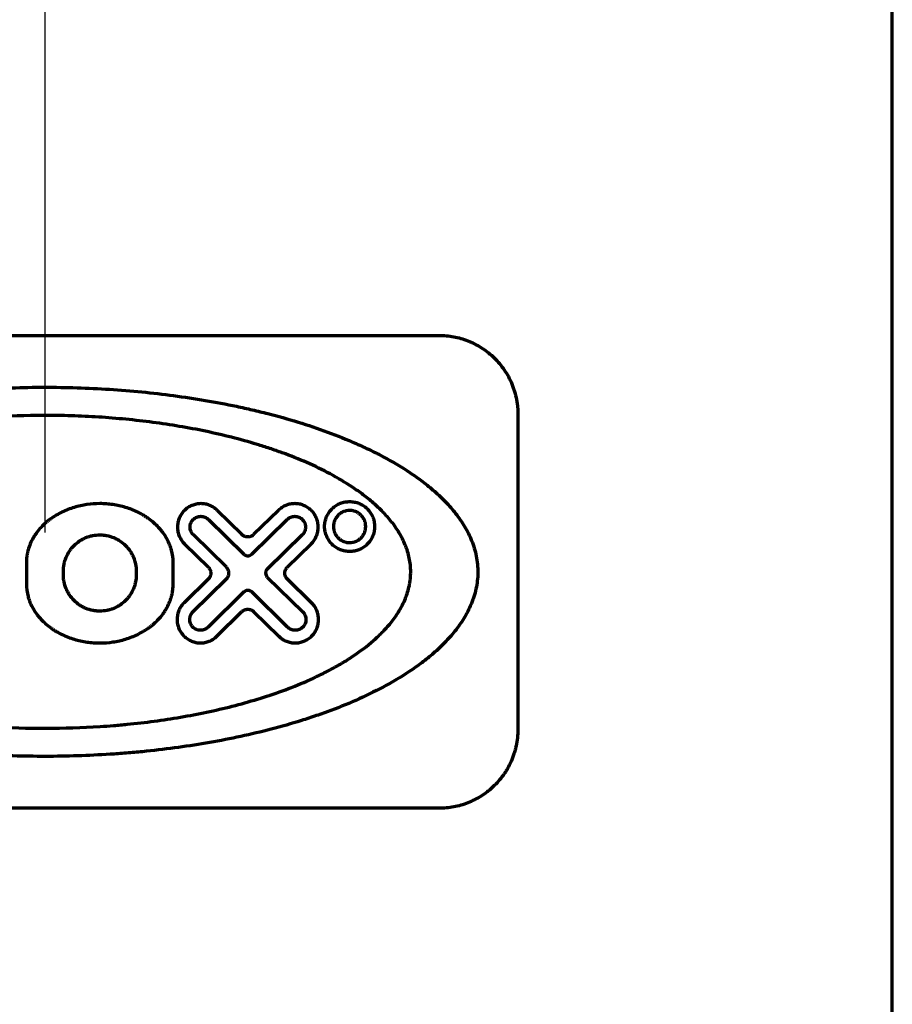
# Model space of a CAD drawing. Units: inches. Extents: x -2631 to 6813, y 518 to 5632.
# Drawn here: x 2651 to 2662, y 1598 to 1610 of the extents above; entities that cross this region are included whole.
import ezdxf

# ---------------------------------------------------------------- set-up
doc = ezdxf.new("R2010")
doc.units = ezdxf.units.IN

# ---------------------------------------------------------------- blocks, each defined once
blk = doc.blocks.new('A$C773D0E90')
at = {"color": 4}
blk.add_line((0, 50), (0, -50), dxfattribs=at)

msp = doc.modelspace()

# ---------------------------------------------------------------- linework, layer by layer
at = {"linetype": 'Continuous', "lineweight": 70}
for p, q in [((2662.295, 1597.321), (2662.295, 1622.82)), ((2646.545, 1606.321), (2656.545, 1606.321)), ((2657.545, 1605.321), (2657.545, 1601.321)), ((2654.045, 1603.793), (2653.732, 1604.101)), ((2654.506, 1604.101), (2654.193, 1603.793)), ((2653.619, 1603.986), (2654.07, 1603.544)), ((2654.168, 1603.544), (2654.619, 1603.986)), ((2653.847, 1603.38), (2653.428, 1603.791)), ((2654.81, 1603.791), (2654.365, 1603.355)), ((2653.315, 1603.677), (2653.618, 1603.38)), ((2654.62, 1603.38), (2654.923, 1603.677)), ((2651.309, 1603.434), (2651.309, 1603.171)), ((2651.779, 1603.284), (2651.779, 1603.328)), ((2652.703, 1603.328), (2652.703, 1603.284)), ((2653.173, 1603.171), (2653.173, 1603.434)), ((2653.618, 1603.23), (2653.311, 1602.928)), ((2653.423, 1602.813), (2653.847, 1603.23)), ((2654.365, 1603.255), (2654.815, 1602.813)), ((2654.927, 1602.928), (2654.62, 1603.23)), ((2654.07, 1603.065), (2653.614, 1602.618)), ((2654.624, 1602.618), (2654.168, 1603.065)), ((2653.727, 1602.504), (2654.045, 1602.816)), ((2654.193, 1602.816), (2654.511, 1602.504)), ((2656.545, 1600.321), (2646.545, 1600.321))]:
    msp.add_line(p, q, dxfattribs=at)
for points, knots in [([(2656.545, 1606.321), (2656.609, 1606.321), (2656.67, 1606.315), (2656.792, 1606.292), (2656.851, 1606.275), (2656.923, 1606.247), (2656.938, 1606.241), (2656.966, 1606.228), (2656.981, 1606.221), (2657.023, 1606.2), (2657.05, 1606.184), (2657.13, 1606.134), (2657.18, 1606.096), (2657.251, 1606.03), (2657.274, 1606.007), (2657.317, 1605.957), (2657.338, 1605.931), (2657.396, 1605.85), (2657.43, 1605.792), (2657.465, 1605.714), (2657.472, 1605.698), (2657.484, 1605.665), (2657.49, 1605.649), (2657.506, 1605.6), (2657.524, 1605.533), (2657.536, 1605.463), (2657.541, 1605.41), (2657.543, 1605.392), (2657.545, 1605.357), (2657.545, 1605.339), (2657.545, 1605.321)], [0, 0, 0, 0, 0.125, 0.125, 0.25, 0.25, 0.28125, 0.28125, 0.3125, 0.3125, 0.375, 0.375, 0.5, 0.5, 0.5625, 0.5625, 0.625, 0.625, 0.75, 0.75, 0.78125, 0.78125, 0.8125, 0.8125, 0.875, 0.9375, 0.9375, 0.96875, 0.96875, 1, 1, 1, 1]), ([(2657.037, 1603.31), (2657.038, 1603.345), (2657.036, 1603.381), (2657.029, 1603.45), (2657.019, 1603.519), (2657.002, 1603.586), (2656.983, 1603.652), (2656.971, 1603.684), (2656.933, 1603.78), (2656.903, 1603.84), (2656.851, 1603.926), (2656.833, 1603.954), (2656.795, 1604.009), (2656.776, 1604.036), (2656.715, 1604.113), (2656.672, 1604.162), (2656.582, 1604.256), (2656.535, 1604.3), (2656.462, 1604.364), (2656.437, 1604.385), (2656.387, 1604.426), (2656.362, 1604.446), (2656.284, 1604.505), (2656.231, 1604.543), (2656.07, 1604.651), (2655.959, 1604.717), (2655.816, 1604.793), (2655.787, 1604.809), (2655.729, 1604.838), (2655.7, 1604.853), (2655.612, 1604.895), (2655.553, 1604.922), (2655.374, 1605.001), (2655.253, 1605.05), (2655.007, 1605.14), (2654.883, 1605.182), (2654.629, 1605.26), (2654.469, 1605.305), (2654.306, 1605.345), (2654.241, 1605.361), (2654.208, 1605.369), (2654.109, 1605.392), (2654.043, 1605.407), (2653.713, 1605.476), (2653.447, 1605.521), (2652.909, 1605.593), (2652.638, 1605.619), (2652.091, 1605.654), (2651.815, 1605.663), (2651.259, 1605.663), (2650.983, 1605.653), (2650.437, 1605.618), (2650.165, 1605.591), (2649.628, 1605.519), (2649.361, 1605.473), (2649.031, 1605.403), (2648.965, 1605.388), (2648.834, 1605.358), (2648.769, 1605.342), (2648.574, 1605.291), (2648.446, 1605.255), (2648.193, 1605.177), (2648.069, 1605.135), (2647.824, 1605.044), (2647.703, 1604.996), (2647.466, 1604.89), (2647.349, 1604.834), (2647.207, 1604.757), (2647.178, 1604.741), (2647.122, 1604.709), (2647.094, 1604.693), (2647.01, 1604.642), (2646.956, 1604.608), (2646.849, 1604.536), (2646.797, 1604.498), (2646.694, 1604.42), (2646.645, 1604.379), (2646.548, 1604.293), (2646.501, 1604.248), (2646.433, 1604.177), (2646.411, 1604.152), (2646.368, 1604.102), (2646.347, 1604.077), (2646.287, 1603.998), (2646.249, 1603.944), (2646.199, 1603.857), (2646.183, 1603.827), (2646.16, 1603.781), (2646.153, 1603.766), (2646.139, 1603.734), (2646.133, 1603.718), (2646.102, 1603.639), (2646.083, 1603.572), (2646.057, 1603.434), (2646.052, 1603.365), (2646.055, 1603.26), (2646.057, 1603.226), (2646.064, 1603.173), (2646.067, 1603.156), (2646.073, 1603.122), (2646.077, 1603.105), (2646.096, 1603.02), (2646.118, 1602.955), (2646.153, 1602.877), (2646.16, 1602.861), (2646.175, 1602.831), (2646.182, 1602.816), (2646.206, 1602.771), (2646.223, 1602.742), (2646.276, 1602.658), (2646.315, 1602.604), (2646.367, 1602.54), (2646.378, 1602.528), (2646.399, 1602.503), (2646.41, 1602.49), (2646.443, 1602.454), (2646.466, 1602.43), (2646.534, 1602.361), (2646.582, 1602.317), (2646.68, 1602.234), (2646.73, 1602.194), (2646.832, 1602.118), (2646.885, 1602.081), (2647.045, 1601.976), (2647.157, 1601.911), (2647.3, 1601.835), (2647.329, 1601.82), (2647.387, 1601.791), (2647.416, 1601.777), (2647.503, 1601.735), (2647.562, 1601.708), (2647.74, 1601.63), (2647.86, 1601.583), (2648.104, 1601.494), (2648.227, 1601.453), (2648.477, 1601.377), (2648.603, 1601.342), (2648.858, 1601.277), (2648.987, 1601.247), (2649.248, 1601.193), (2649.38, 1601.168), (2649.579, 1601.134), (2649.68, 1601.118), (2649.781, 1601.103), (2649.848, 1601.093), (2649.882, 1601.089), (2650.187, 1601.048), (2650.458, 1601.022), (2651.003, 1600.987), (2651.276, 1600.979), (2651.823, 1600.979), (2652.097, 1600.988), (2652.44, 1601.01), (2652.509, 1601.015), (2652.646, 1601.026), (2652.714, 1601.032), (2652.918, 1601.052), (2653.053, 1601.068), (2653.456, 1601.122), (2653.72, 1601.167), (2654.111, 1601.249), (2654.241, 1601.279), (2654.497, 1601.345), (2654.625, 1601.38), (2654.814, 1601.438), (2654.877, 1601.459), (2655.002, 1601.501), (2655.064, 1601.522), (2655.249, 1601.59), (2655.37, 1601.638), (2655.606, 1601.742), (2655.722, 1601.798), (2655.949, 1601.919), (2656.059, 1601.984), (2656.193, 1602.073), (2656.22, 1602.091), (2656.272, 1602.128), (2656.299, 1602.147), (2656.376, 1602.206), (2656.426, 1602.246), (2656.523, 1602.33), (2656.57, 1602.374), (2656.661, 1602.467), (2656.704, 1602.516), (2656.766, 1602.593), (2656.786, 1602.619), (2656.824, 1602.674), (2656.842, 1602.701), (2656.894, 1602.786), (2656.925, 1602.846), (2656.958, 1602.924), (2656.964, 1602.94), (2656.976, 1602.972), (2656.982, 1602.988), (2656.997, 1603.037), (2657.006, 1603.071), (2657.028, 1603.171), (2657.036, 1603.24), (2657.037, 1603.31)], [0, 0, 0, 0, 0.003906, 0.003906, 0.007813, 0.011719, 0.011719, 0.015625, 0.015625, 0.023438, 0.023438, 0.027344, 0.027344, 0.03125, 0.03125, 0.039063, 0.039063, 0.046875, 0.046875, 0.050781, 0.050781, 0.054688, 0.054688, 0.0625, 0.0625, 0.078125, 0.078125, 0.082031, 0.082031, 0.085938, 0.085938, 0.09375, 0.09375, 0.109375, 0.109375, 0.125, 0.125, 0.140625, 0.144531, 0.144531, 0.148438, 0.148438, 0.15625, 0.15625, 0.1875, 0.1875, 0.21875, 0.21875, 0.25, 0.25, 0.28125, 0.28125, 0.3125, 0.3125, 0.34375, 0.34375, 0.351563, 0.351563, 0.359375, 0.359375, 0.375, 0.375, 0.390625, 0.390625, 0.40625, 0.40625, 0.421875, 0.421875, 0.425781, 0.425781, 0.429688, 0.429688, 0.4375, 0.4375, 0.445313, 0.445313, 0.453125, 0.453125, 0.460938, 0.460938, 0.464844, 0.464844, 0.46875, 0.46875, 0.476563, 0.476563, 0.480469, 0.480469, 0.482422, 0.482422, 0.484375, 0.484375, 0.492188, 0.492188, 0.5, 0.5, 0.503906, 0.503906, 0.505859, 0.505859, 0.507813, 0.507813, 0.515625, 0.515625, 0.517578, 0.517578, 0.519531, 0.519531, 0.523438, 0.523438, 0.53125, 0.53125, 0.533203, 0.533203, 0.535156, 0.535156, 0.539063, 0.539063, 0.546875, 0.546875, 0.554688, 0.554688, 0.5625, 0.5625, 0.578125, 0.578125, 0.582031, 0.582031, 0.585938, 0.585938, 0.59375, 0.59375, 0.609375, 0.609375, 0.625, 0.625, 0.640625, 0.640625, 0.65625, 0.65625, 0.671875, 0.671875, 0.679688, 0.683594, 0.683594, 0.6875, 0.6875, 0.71875, 0.71875, 0.75, 0.75, 0.78125, 0.78125, 0.789063, 0.789063, 0.796875, 0.796875, 0.8125, 0.8125, 0.84375, 0.84375, 0.859375, 0.859375, 0.875, 0.875, 0.882813, 0.882813, 0.890625, 0.890625, 0.90625, 0.90625, 0.921875, 0.921875, 0.9375, 0.9375, 0.941406, 0.941406, 0.945313, 0.945313, 0.953125, 0.953125, 0.960938, 0.960938, 0.96875, 0.96875, 0.972656, 0.972656, 0.976563, 0.976563, 0.984375, 0.984375, 0.986328, 0.986328, 0.988281, 0.988281, 0.992188, 0.992188, 1, 1, 1, 1]), ([(2656.186, 1603.321), (2656.186, 1603.313), (2656.185, 1603.306), (2656.185, 1603.291), (2656.184, 1603.269), (2656.183, 1603.247), (2656.18, 1603.218), (2656.178, 1603.204), (2656.173, 1603.175), (2656.171, 1603.161), (2656.156, 1603.09), (2656.139, 1603.035), (2656.107, 1602.955), (2656.095, 1602.929), (2656.069, 1602.878), (2656.055, 1602.853), (2656.012, 1602.78), (2655.98, 1602.734), (2655.928, 1602.668), (2655.91, 1602.646), (2655.873, 1602.604), (2655.854, 1602.584), (2655.796, 1602.524), (2655.756, 1602.486), (2655.632, 1602.377), (2655.544, 1602.311), (2655.406, 1602.219), (2655.359, 1602.189), (2655.264, 1602.133), (2655.215, 1602.106), (2655.118, 1602.054), (2655.068, 1602.029), (2654.969, 1601.98), (2654.918, 1601.957), (2654.765, 1601.89), (2654.662, 1601.849), (2654.454, 1601.773), (2654.349, 1601.738), (2654.03, 1601.641), (2653.815, 1601.586), (2653.377, 1601.494), (2653.155, 1601.456), (2652.817, 1601.411), (2652.703, 1601.398), (2652.532, 1601.381), (2652.474, 1601.376), (2652.359, 1601.366), (2652.302, 1601.362), (2652.015, 1601.344), (2651.785, 1601.336), (2651.327, 1601.336), (2651.098, 1601.343), (2650.755, 1601.364), (2650.584, 1601.378), (2650.413, 1601.396), (2650.298, 1601.409), (2650.241, 1601.416), (2649.957, 1601.453), (2649.733, 1601.49), (2649.292, 1601.582), (2649.075, 1601.637), (2648.756, 1601.734), (2648.65, 1601.768), (2648.493, 1601.825), (2648.441, 1601.845), (2648.338, 1601.886), (2648.286, 1601.907), (2648.133, 1601.974), (2648.034, 1602.021), (2647.839, 1602.124), (2647.745, 1602.18), (2647.607, 1602.27), (2647.562, 1602.302), (2647.496, 1602.351), (2647.474, 1602.368), (2647.431, 1602.403), (2647.41, 1602.42), (2647.347, 1602.475), (2647.306, 1602.512), (2647.228, 1602.591), (2647.191, 1602.633), (2647.139, 1602.698), (2647.114, 1602.731), (2647.09, 1602.766), (2647.074, 1602.79), (2647.066, 1602.802), (2647.029, 1602.862), (2647.002, 1602.913), (2646.969, 1602.991), (2646.954, 1603.032), (2646.941, 1603.073), (2646.933, 1603.101), (2646.93, 1603.115), (2646.914, 1603.186), (2646.906, 1603.244), (2646.904, 1603.331), (2646.905, 1603.36), (2646.91, 1603.419), (2646.914, 1603.447), (2646.93, 1603.533), (2646.945, 1603.588), (2646.971, 1603.655), (2646.976, 1603.668), (2646.988, 1603.694), (2646.994, 1603.707), (2647.012, 1603.746), (2647.026, 1603.771), (2647.068, 1603.845), (2647.1, 1603.892), (2647.151, 1603.959), (2647.169, 1603.981), (2647.205, 1604.024), (2647.224, 1604.044), (2647.281, 1604.105), (2647.321, 1604.143), (2647.403, 1604.217), (2647.446, 1604.252), (2647.533, 1604.319), (2647.578, 1604.351), (2647.67, 1604.413), (2647.717, 1604.443), (2647.811, 1604.5), (2647.86, 1604.527), (2647.957, 1604.58), (2648.006, 1604.605), (2648.106, 1604.654), (2648.157, 1604.677), (2648.31, 1604.745), (2648.413, 1604.786), (2648.622, 1604.863), (2648.728, 1604.899), (2649.048, 1604.997), (2649.266, 1605.053), (2649.599, 1605.123), (2649.711, 1605.145), (2649.88, 1605.174), (2649.937, 1605.183), (2650.05, 1605.2), (2650.107, 1605.208), (2650.391, 1605.246), (2650.619, 1605.268), (2651.076, 1605.298), (2651.305, 1605.305), (2651.65, 1605.306), (2651.823, 1605.303), (2651.996, 1605.296), (2652.111, 1605.291), (2652.169, 1605.288), (2652.458, 1605.269), (2652.687, 1605.247), (2653.139, 1605.188), (2653.362, 1605.15), (2653.693, 1605.081), (2653.803, 1605.056), (2654.021, 1605), (2654.129, 1604.97), (2654.291, 1604.921), (2654.344, 1604.904), (2654.451, 1604.869), (2654.504, 1604.85), (2654.661, 1604.793), (2654.765, 1604.751), (2654.968, 1604.663), (2655.067, 1604.615), (2655.261, 1604.511), (2655.356, 1604.455), (2655.471, 1604.379), (2655.494, 1604.363), (2655.54, 1604.331), (2655.562, 1604.315), (2655.628, 1604.265), (2655.671, 1604.23), (2655.755, 1604.157), (2655.795, 1604.119), (2655.872, 1604.039), (2655.909, 1603.997), (2655.961, 1603.931), (2655.978, 1603.908), (2656.011, 1603.861), (2656.026, 1603.837), (2656.07, 1603.765), (2656.095, 1603.714), (2656.122, 1603.647), (2656.128, 1603.634), (2656.137, 1603.606), (2656.142, 1603.592), (2656.155, 1603.551), (2656.162, 1603.523), (2656.179, 1603.438), (2656.186, 1603.38), (2656.186, 1603.321)], [0, 0, 0, 0, 0.000977, 0.000977, 0.001953, 0.003906, 0.003906, 0.005859, 0.005859, 0.007812, 0.007812, 0.015625, 0.015625, 0.019531, 0.019531, 0.023437, 0.023437, 0.03125, 0.03125, 0.035156, 0.035156, 0.039062, 0.039062, 0.046875, 0.046875, 0.0625, 0.0625, 0.070312, 0.070312, 0.078125, 0.078125, 0.085937, 0.085937, 0.09375, 0.09375, 0.109375, 0.109375, 0.125, 0.125, 0.15625, 0.15625, 0.1875, 0.1875, 0.203125, 0.203125, 0.210937, 0.210937, 0.21875, 0.21875, 0.25, 0.25, 0.28125, 0.28125, 0.296875, 0.304687, 0.304687, 0.3125, 0.3125, 0.34375, 0.34375, 0.375, 0.375, 0.390625, 0.390625, 0.398437, 0.398437, 0.40625, 0.40625, 0.421875, 0.421875, 0.4375, 0.4375, 0.445312, 0.445312, 0.449219, 0.449219, 0.453125, 0.453125, 0.460937, 0.460937, 0.46875, 0.46875, 0.472656, 0.474609, 0.474609, 0.476562, 0.476562, 0.484375, 0.484375, 0.488281, 0.490234, 0.490234, 0.492187, 0.492187, 0.5, 0.5, 0.503906, 0.503906, 0.507812, 0.507812, 0.515625, 0.515625, 0.517578, 0.517578, 0.519531, 0.519531, 0.523437, 0.523437, 0.53125, 0.53125, 0.535156, 0.535156, 0.539062, 0.539062, 0.546875, 0.546875, 0.554687, 0.554687, 0.5625, 0.5625, 0.570312, 0.570312, 0.578125, 0.578125, 0.585937, 0.585937, 0.59375, 0.59375, 0.609375, 0.609375, 0.625, 0.625, 0.65625, 0.65625, 0.671875, 0.671875, 0.679687, 0.679687, 0.6875, 0.6875, 0.71875, 0.71875, 0.75, 0.75, 0.765625, 0.773437, 0.773437, 0.78125, 0.78125, 0.8125, 0.8125, 0.84375, 0.84375, 0.859375, 0.859375, 0.875, 0.875, 0.882812, 0.882812, 0.890625, 0.890625, 0.90625, 0.90625, 0.921875, 0.921875, 0.9375, 0.9375, 0.941406, 0.941406, 0.945312, 0.945312, 0.953125, 0.953125, 0.960937, 0.960937, 0.96875, 0.96875, 0.972656, 0.972656, 0.976562, 0.976562, 0.984375, 0.984375, 0.986328, 0.986328, 0.988281, 0.988281, 0.992187, 0.992187, 1, 1, 1, 1]), ([(2655.093, 1603.895), (2655.093, 1603.874), (2655.096, 1603.852), (2655.102, 1603.821), (2655.105, 1603.811), (2655.111, 1603.79), (2655.115, 1603.78), (2655.128, 1603.751), (2655.138, 1603.732), (2655.156, 1603.706), (2655.162, 1603.698), (2655.176, 1603.682), (2655.19, 1603.667), (2655.206, 1603.653), (2655.222, 1603.64), (2655.231, 1603.634), (2655.257, 1603.617), (2655.275, 1603.608), (2655.312, 1603.593), (2655.332, 1603.587), (2655.372, 1603.58), (2655.392, 1603.578), (2655.422, 1603.578), (2655.432, 1603.579), (2655.452, 1603.581), (2655.462, 1603.582), (2655.491, 1603.588), (2655.51, 1603.594), (2655.539, 1603.605), (2655.548, 1603.609), (2655.566, 1603.619), (2655.575, 1603.624), (2655.6, 1603.64), (2655.616, 1603.653), (2655.638, 1603.675), (2655.645, 1603.682), (2655.659, 1603.698), (2655.671, 1603.715), (2655.683, 1603.732), (2655.693, 1603.751), (2655.697, 1603.76), (2655.71, 1603.79), (2655.717, 1603.81), (2655.723, 1603.841), (2655.725, 1603.852), (2655.727, 1603.873), (2655.727, 1603.884), (2655.728, 1603.917), (2655.725, 1603.938), (2655.719, 1603.97), (2655.716, 1603.98), (2655.71, 1604), (2655.706, 1604.01), (2655.694, 1604.04), (2655.683, 1604.058), (2655.665, 1604.084), (2655.659, 1604.092), (2655.646, 1604.108), (2655.631, 1604.123), (2655.616, 1604.137), (2655.6, 1604.15), (2655.592, 1604.156), (2655.566, 1604.172), (2655.548, 1604.182), (2655.511, 1604.197), (2655.491, 1604.203), (2655.452, 1604.21), (2655.432, 1604.212), (2655.402, 1604.212), (2655.392, 1604.212), (2655.372, 1604.21), (2655.362, 1604.209), (2655.332, 1604.203), (2655.313, 1604.198), (2655.284, 1604.186), (2655.275, 1604.182), (2655.257, 1604.173), (2655.248, 1604.168), (2655.222, 1604.151), (2655.206, 1604.138), (2655.183, 1604.117), (2655.176, 1604.109), (2655.162, 1604.093), (2655.15, 1604.077), (2655.138, 1604.059), (2655.128, 1604.04), (2655.123, 1604.031), (2655.111, 1604.001), (2655.104, 1603.981), (2655.096, 1603.939), (2655.093, 1603.917), (2655.093, 1603.895)], [0, 0, 0, 0, 0.03125, 0.03125, 0.046875, 0.046875, 0.0625, 0.0625, 0.09375, 0.09375, 0.109375, 0.109375, 0.125, 0.140625, 0.140625, 0.15625, 0.15625, 0.1875, 0.1875, 0.21875, 0.21875, 0.25, 0.25, 0.265625, 0.265625, 0.28125, 0.28125, 0.3125, 0.3125, 0.328125, 0.328125, 0.34375, 0.34375, 0.375, 0.375, 0.390625, 0.390625, 0.40625, 0.421875, 0.421875, 0.4375, 0.4375, 0.46875, 0.46875, 0.484375, 0.484375, 0.5, 0.5, 0.53125, 0.53125, 0.546875, 0.546875, 0.5625, 0.5625, 0.59375, 0.59375, 0.609375, 0.609375, 0.625, 0.640625, 0.640625, 0.65625, 0.65625, 0.6875, 0.6875, 0.71875, 0.71875, 0.75, 0.75, 0.765625, 0.765625, 0.78125, 0.78125, 0.8125, 0.8125, 0.828125, 0.828125, 0.84375, 0.84375, 0.875, 0.875, 0.890625, 0.890625, 0.90625, 0.921875, 0.921875, 0.9375, 0.9375, 0.96875, 0.96875, 1, 1, 1, 1]), ([(2653.173, 1603.434), (2653.173, 1603.49), (2653.165, 1603.544), (2653.146, 1603.611), (2653.142, 1603.624), (2653.133, 1603.65), (2653.128, 1603.663), (2653.112, 1603.702), (2653.1, 1603.726), (2653.072, 1603.774), (2653.057, 1603.797), (2653.032, 1603.831), (2653.024, 1603.842), (2653.006, 1603.863), (2652.997, 1603.873), (2652.95, 1603.924), (2652.909, 1603.96), (2652.853, 1604.001), (2652.841, 1604.009), (2652.818, 1604.024), (2652.783, 1604.046), (2652.722, 1604.079), (2652.672, 1604.101), (2652.621, 1604.121), (2652.594, 1604.13), (2652.515, 1604.154), (2652.461, 1604.166), (2652.38, 1604.178), (2652.352, 1604.181), (2652.297, 1604.185), (2652.269, 1604.186), (2652.186, 1604.186), (2652.131, 1604.182), (2652.023, 1604.166), (2651.969, 1604.155), (2651.889, 1604.13), (2651.863, 1604.121), (2651.811, 1604.101), (2651.786, 1604.091), (2651.712, 1604.055), (2651.665, 1604.027), (2651.609, 1603.986), (2651.598, 1603.978), (2651.576, 1603.961), (2651.565, 1603.952), (2651.534, 1603.924), (2651.494, 1603.886), (2651.459, 1603.843), (2651.434, 1603.81), (2651.426, 1603.798), (2651.411, 1603.775), (2651.403, 1603.763), (2651.368, 1603.703), (2651.347, 1603.652), (2651.328, 1603.586), (2651.325, 1603.572), (2651.319, 1603.545), (2651.317, 1603.531), (2651.311, 1603.49), (2651.309, 1603.462), (2651.309, 1603.434)], [0, 0, 0, 0, 0.0625, 0.0625, 0.078125, 0.078125, 0.09375, 0.09375, 0.125, 0.125, 0.15625, 0.15625, 0.171875, 0.171875, 0.1875, 0.1875, 0.25, 0.25, 0.265625, 0.265625, 0.28125, 0.3125, 0.34375, 0.34375, 0.375, 0.375, 0.4375, 0.4375, 0.46875, 0.46875, 0.5, 0.5, 0.5625, 0.5625, 0.625, 0.625, 0.65625, 0.65625, 0.6875, 0.6875, 0.75, 0.75, 0.765625, 0.765625, 0.78125, 0.78125, 0.8125, 0.84375, 0.84375, 0.859375, 0.859375, 0.875, 0.875, 0.9375, 0.9375, 0.953125, 0.953125, 0.96875, 0.96875, 1, 1, 1, 1]), ([(2653.732, 1604.101), (2653.718, 1604.115), (2653.703, 1604.127), (2653.678, 1604.142), (2653.67, 1604.147), (2653.653, 1604.156), (2653.644, 1604.16), (2653.617, 1604.171), (2653.599, 1604.177), (2653.561, 1604.184), (2653.542, 1604.186), (2653.503, 1604.186), (2653.484, 1604.184), (2653.456, 1604.178), (2653.446, 1604.176), (2653.428, 1604.17), (2653.419, 1604.167), (2653.392, 1604.156), (2653.375, 1604.147), (2653.342, 1604.125), (2653.327, 1604.113), (2653.307, 1604.092), (2653.3, 1604.085), (2653.288, 1604.07), (2653.282, 1604.062), (2653.266, 1604.037), (2653.256, 1604.02), (2653.241, 1603.984), (2653.236, 1603.965), (2653.228, 1603.927), (2653.226, 1603.907), (2653.226, 1603.878), (2653.227, 1603.868), (2653.229, 1603.848), (2653.232, 1603.829), (2653.237, 1603.81), (2653.243, 1603.791), (2653.246, 1603.782), (2653.258, 1603.755), (2653.267, 1603.738), (2653.289, 1603.705), (2653.301, 1603.69), (2653.315, 1603.677)], [0, 0, 0, 0, 0.0625, 0.0625, 0.09375, 0.09375, 0.125, 0.125, 0.1875, 0.1875, 0.25, 0.25, 0.3125, 0.3125, 0.34375, 0.34375, 0.375, 0.375, 0.4375, 0.4375, 0.5, 0.5, 0.53125, 0.53125, 0.5625, 0.5625, 0.625, 0.625, 0.6875, 0.6875, 0.75, 0.75, 0.78125, 0.78125, 0.8125, 0.84375, 0.84375, 0.875, 0.875, 0.9375, 0.9375, 1, 1, 1, 1]), ([(2654.923, 1603.677), (2654.937, 1603.69), (2654.949, 1603.705), (2654.965, 1603.729), (2654.971, 1603.738), (2654.98, 1603.755), (2654.984, 1603.764), (2654.996, 1603.791), (2655.002, 1603.81), (2655.008, 1603.839), (2655.009, 1603.849), (2655.011, 1603.869), (2655.012, 1603.879), (2655.012, 1603.909), (2655.01, 1603.929), (2655.002, 1603.968), (2654.996, 1603.987), (2654.984, 1604.014), (2654.98, 1604.023), (2654.97, 1604.04), (2654.965, 1604.049), (2654.949, 1604.073), (2654.936, 1604.088), (2654.915, 1604.108), (2654.908, 1604.115), (2654.893, 1604.127), (2654.877, 1604.138), (2654.861, 1604.148), (2654.844, 1604.156), (2654.835, 1604.16), (2654.808, 1604.171), (2654.79, 1604.177), (2654.762, 1604.182), (2654.753, 1604.183), (2654.734, 1604.185), (2654.724, 1604.186), (2654.696, 1604.186), (2654.677, 1604.184), (2654.639, 1604.177), (2654.621, 1604.171), (2654.585, 1604.157), (2654.568, 1604.148), (2654.544, 1604.132), (2654.536, 1604.126), (2654.521, 1604.114), (2654.513, 1604.108), (2654.506, 1604.101)], [0, 0, 0, 0, 0.0625, 0.0625, 0.09375, 0.09375, 0.125, 0.125, 0.1875, 0.1875, 0.21875, 0.21875, 0.25, 0.25, 0.3125, 0.3125, 0.375, 0.375, 0.40625, 0.40625, 0.4375, 0.4375, 0.5, 0.5, 0.53125, 0.53125, 0.5625, 0.59375, 0.59375, 0.625, 0.625, 0.6875, 0.6875, 0.71875, 0.71875, 0.75, 0.75, 0.8125, 0.8125, 0.875, 0.875, 0.9375, 0.9375, 0.96875, 0.96875, 1, 1, 1, 1]), ([(2655.206, 1603.895), (2655.206, 1603.909), (2655.208, 1603.923), (2655.212, 1603.943), (2655.214, 1603.95), (2655.218, 1603.963), (2655.22, 1603.97), (2655.228, 1603.989), (2655.235, 1604), (2655.247, 1604.017), (2655.251, 1604.023), (2655.259, 1604.033), (2655.269, 1604.043), (2655.279, 1604.051), (2655.289, 1604.06), (2655.295, 1604.063), (2655.311, 1604.074), (2655.323, 1604.08), (2655.347, 1604.09), (2655.36, 1604.093), (2655.385, 1604.098), (2655.398, 1604.099), (2655.417, 1604.099), (2655.424, 1604.099), (2655.437, 1604.098), (2655.443, 1604.097), (2655.462, 1604.093), (2655.475, 1604.09), (2655.493, 1604.082), (2655.499, 1604.079), (2655.51, 1604.073), (2655.516, 1604.07), (2655.532, 1604.06), (2655.543, 1604.051), (2655.557, 1604.037), (2655.562, 1604.033), (2655.57, 1604.022), (2655.578, 1604.012), (2655.586, 1604), (2655.592, 1603.989), (2655.595, 1603.982), (2655.603, 1603.963), (2655.607, 1603.95), (2655.613, 1603.923), (2655.614, 1603.91), (2655.614, 1603.882), (2655.613, 1603.868), (2655.608, 1603.841), (2655.603, 1603.828), (2655.593, 1603.802), (2655.586, 1603.791), (2655.574, 1603.774), (2655.57, 1603.768), (2655.562, 1603.758), (2655.553, 1603.749), (2655.543, 1603.74), (2655.532, 1603.732), (2655.527, 1603.728), (2655.51, 1603.717), (2655.499, 1603.711), (2655.475, 1603.701), (2655.462, 1603.698), (2655.437, 1603.693), (2655.424, 1603.691), (2655.405, 1603.691), (2655.398, 1603.692), (2655.385, 1603.693), (2655.379, 1603.694), (2655.36, 1603.697), (2655.347, 1603.701), (2655.329, 1603.708), (2655.323, 1603.711), (2655.311, 1603.717), (2655.306, 1603.72), (2655.289, 1603.731), (2655.279, 1603.739), (2655.264, 1603.753), (2655.259, 1603.758), (2655.251, 1603.768), (2655.243, 1603.779), (2655.235, 1603.79), (2655.229, 1603.802), (2655.226, 1603.808), (2655.218, 1603.827), (2655.213, 1603.84), (2655.208, 1603.867), (2655.206, 1603.881), (2655.206, 1603.895)], [0, 0, 0, 0, 0.03125, 0.03125, 0.046875, 0.046875, 0.0625, 0.0625, 0.09375, 0.09375, 0.109375, 0.109375, 0.125, 0.140625, 0.140625, 0.15625, 0.15625, 0.1875, 0.1875, 0.21875, 0.21875, 0.25, 0.25, 0.265625, 0.265625, 0.28125, 0.28125, 0.3125, 0.3125, 0.328125, 0.328125, 0.34375, 0.34375, 0.375, 0.375, 0.390625, 0.390625, 0.40625, 0.421875, 0.421875, 0.4375, 0.4375, 0.46875, 0.46875, 0.5, 0.5, 0.53125, 0.53125, 0.5625, 0.5625, 0.59375, 0.59375, 0.609375, 0.609375, 0.625, 0.640625, 0.640625, 0.65625, 0.65625, 0.6875, 0.6875, 0.71875, 0.71875, 0.75, 0.75, 0.765625, 0.765625, 0.78125, 0.78125, 0.8125, 0.8125, 0.828125, 0.828125, 0.84375, 0.84375, 0.875, 0.875, 0.890625, 0.890625, 0.90625, 0.921875, 0.921875, 0.9375, 0.9375, 0.96875, 0.96875, 1, 1, 1, 1]), ([(2653.428, 1603.791), (2653.421, 1603.797), (2653.416, 1603.804), (2653.408, 1603.815), (2653.406, 1603.819), (2653.401, 1603.827), (2653.399, 1603.831), (2653.394, 1603.844), (2653.391, 1603.852), (2653.388, 1603.87), (2653.387, 1603.879), (2653.387, 1603.897), (2653.388, 1603.906), (2653.391, 1603.924), (2653.394, 1603.932), (2653.399, 1603.945), (2653.401, 1603.949), (2653.405, 1603.957), (2653.407, 1603.961), (2653.415, 1603.972), (2653.42, 1603.979), (2653.433, 1603.992), (2653.44, 1603.997), (2653.455, 1604.007), (2653.463, 1604.011), (2653.479, 1604.018), (2653.488, 1604.021), (2653.505, 1604.024), (2653.514, 1604.025), (2653.532, 1604.025), (2653.541, 1604.025), (2653.558, 1604.021), (2653.567, 1604.019), (2653.583, 1604.012), (2653.591, 1604.008), (2653.606, 1603.998), (2653.613, 1603.993), (2653.619, 1603.986)], [0, 0, 0, 0, 0.0625, 0.0625, 0.09375, 0.09375, 0.125, 0.125, 0.1875, 0.1875, 0.25, 0.25, 0.3125, 0.3125, 0.375, 0.375, 0.40625, 0.40625, 0.4375, 0.4375, 0.5, 0.5, 0.5625, 0.5625, 0.625, 0.625, 0.6875, 0.6875, 0.75, 0.75, 0.8125, 0.8125, 0.875, 0.875, 0.9375, 0.9375, 1, 1, 1, 1]), ([(2654.619, 1603.986), (2654.625, 1603.993), (2654.632, 1603.998), (2654.643, 1604.005), (2654.647, 1604.008), (2654.655, 1604.012), (2654.659, 1604.014), (2654.671, 1604.019), (2654.68, 1604.021), (2654.697, 1604.025), (2654.706, 1604.025), (2654.723, 1604.025), (2654.732, 1604.025), (2654.749, 1604.021), (2654.758, 1604.019), (2654.774, 1604.012), (2654.782, 1604.008), (2654.793, 1604.001), (2654.796, 1603.998), (2654.803, 1603.993), (2654.807, 1603.99), (2654.816, 1603.98), (2654.822, 1603.974), (2654.832, 1603.959), (2654.837, 1603.951), (2654.842, 1603.938), (2654.844, 1603.934), (2654.846, 1603.925), (2654.847, 1603.921), (2654.85, 1603.907), (2654.851, 1603.898), (2654.851, 1603.88), (2654.85, 1603.871), (2654.847, 1603.853), (2654.844, 1603.844), (2654.837, 1603.827), (2654.833, 1603.819), (2654.822, 1603.804), (2654.817, 1603.797), (2654.81, 1603.791)], [0, 0, 0, 0, 0.0625, 0.0625, 0.09375, 0.09375, 0.125, 0.125, 0.1875, 0.1875, 0.25, 0.25, 0.3125, 0.3125, 0.375, 0.375, 0.4375, 0.4375, 0.46875, 0.46875, 0.5, 0.5, 0.5625, 0.5625, 0.625, 0.625, 0.65625, 0.65625, 0.6875, 0.6875, 0.75, 0.75, 0.8125, 0.8125, 0.875, 0.875, 0.9375, 0.9375, 1, 1, 1, 1]), ([(2651.779, 1603.328), (2651.779, 1603.358), (2651.782, 1603.388), (2651.79, 1603.433), (2651.794, 1603.447), (2651.803, 1603.476), (2651.808, 1603.491), (2651.826, 1603.533), (2651.84, 1603.559), (2651.865, 1603.597), (2651.874, 1603.609), (2651.893, 1603.633), (2651.904, 1603.644), (2651.936, 1603.676), (2651.959, 1603.695), (2651.997, 1603.721), (2652.01, 1603.728), (2652.037, 1603.743), (2652.064, 1603.755), (2652.092, 1603.766), (2652.121, 1603.774), (2652.136, 1603.778), (2652.181, 1603.787), (2652.211, 1603.79), (2652.256, 1603.79), (2652.271, 1603.789), (2652.301, 1603.786), (2652.316, 1603.784), (2652.361, 1603.775), (2652.39, 1603.766), (2652.431, 1603.749), (2652.445, 1603.742), (2652.472, 1603.728), (2652.485, 1603.72), (2652.522, 1603.695), (2652.546, 1603.676), (2652.589, 1603.633), (2652.608, 1603.61), (2652.633, 1603.572), (2652.641, 1603.559), (2652.655, 1603.533), (2652.662, 1603.519), (2652.679, 1603.477), (2652.688, 1603.448), (2652.7, 1603.389), (2652.703, 1603.358), (2652.703, 1603.328)], [0, 0, 0, 0, 0.0625, 0.0625, 0.09375, 0.09375, 0.125, 0.125, 0.1875, 0.1875, 0.21875, 0.21875, 0.25, 0.25, 0.3125, 0.3125, 0.34375, 0.34375, 0.375, 0.40625, 0.40625, 0.4375, 0.4375, 0.5, 0.5, 0.53125, 0.53125, 0.5625, 0.5625, 0.625, 0.625, 0.65625, 0.65625, 0.6875, 0.6875, 0.75, 0.75, 0.8125, 0.8125, 0.84375, 0.84375, 0.875, 0.875, 0.9375, 0.9375, 1, 1, 1, 1]), ([(2654.193, 1603.793), (2654.188, 1603.788), (2654.182, 1603.784), (2654.171, 1603.776), (2654.165, 1603.773), (2654.152, 1603.768), (2654.146, 1603.766), (2654.133, 1603.764), (2654.126, 1603.763), (2654.112, 1603.763), (2654.106, 1603.764), (2654.092, 1603.766), (2654.086, 1603.768), (2654.073, 1603.773), (2654.067, 1603.776), (2654.056, 1603.784), (2654.05, 1603.788), (2654.045, 1603.793)], [0, 0, 0, 0, 0.125, 0.125, 0.25, 0.25, 0.375, 0.375, 0.5, 0.5, 0.625, 0.625, 0.75, 0.75, 0.875, 0.875, 1, 1, 1, 1]), ([(2654.07, 1603.544), (2654.073, 1603.541), (2654.077, 1603.538), (2654.084, 1603.533), (2654.088, 1603.531), (2654.097, 1603.528), (2654.101, 1603.526), (2654.11, 1603.525), (2654.115, 1603.524), (2654.124, 1603.524), (2654.128, 1603.525), (2654.137, 1603.526), (2654.141, 1603.528), (2654.154, 1603.533), (2654.161, 1603.538), (2654.168, 1603.544)], [0, 0, 0, 0, 0.125, 0.125, 0.25, 0.25, 0.375, 0.375, 0.5, 0.5, 0.625, 0.625, 0.75, 0.75, 1, 1, 1, 1]), ([(2653.618, 1603.38), (2653.623, 1603.375), (2653.628, 1603.369), (2653.635, 1603.358), (2653.639, 1603.352), (2653.644, 1603.339), (2653.646, 1603.332), (2653.649, 1603.319), (2653.65, 1603.312), (2653.65, 1603.298), (2653.649, 1603.291), (2653.646, 1603.277), (2653.644, 1603.27), (2653.639, 1603.258), (2653.635, 1603.251), (2653.628, 1603.24), (2653.623, 1603.234), (2653.618, 1603.23)], [0, 0, 0, 0, 0.125, 0.125, 0.25, 0.25, 0.375, 0.375, 0.5, 0.5, 0.625, 0.625, 0.75, 0.75, 0.875, 0.875, 1, 1, 1, 1]), ([(2653.847, 1603.23), (2653.852, 1603.234), (2653.857, 1603.24), (2653.864, 1603.251), (2653.868, 1603.257), (2653.873, 1603.27), (2653.875, 1603.277), (2653.878, 1603.291), (2653.879, 1603.298), (2653.879, 1603.311), (2653.878, 1603.318), (2653.875, 1603.332), (2653.873, 1603.339), (2653.868, 1603.352), (2653.865, 1603.358), (2653.857, 1603.369), (2653.852, 1603.375), (2653.847, 1603.38)], [0, 0, 0, 0, 0.125, 0.125, 0.25, 0.25, 0.375, 0.375, 0.5, 0.5, 0.625, 0.625, 0.75, 0.75, 0.875, 0.875, 1, 1, 1, 1]), ([(2654.365, 1603.355), (2654.362, 1603.351), (2654.359, 1603.348), (2654.354, 1603.34), (2654.352, 1603.336), (2654.348, 1603.328), (2654.347, 1603.323), (2654.345, 1603.314), (2654.344, 1603.309), (2654.344, 1603.295), (2654.346, 1603.286), (2654.352, 1603.273), (2654.354, 1603.269), (2654.359, 1603.261), (2654.362, 1603.258), (2654.365, 1603.255)], [0, 0, 0, 0, 0.125, 0.125, 0.25, 0.25, 0.375, 0.375, 0.5, 0.5, 0.75, 0.75, 0.875, 0.875, 1, 1, 1, 1]), ([(2654.62, 1603.23), (2654.615, 1603.234), (2654.61, 1603.24), (2654.603, 1603.251), (2654.599, 1603.257), (2654.594, 1603.27), (2654.592, 1603.277), (2654.589, 1603.29), (2654.588, 1603.298), (2654.588, 1603.312), (2654.589, 1603.318), (2654.592, 1603.332), (2654.594, 1603.339), (2654.599, 1603.352), (2654.603, 1603.358), (2654.61, 1603.369), (2654.615, 1603.375), (2654.62, 1603.38)], [0, 0, 0, 0, 0.125, 0.125, 0.25, 0.25, 0.375, 0.375, 0.5, 0.5, 0.625, 0.625, 0.75, 0.75, 0.875, 0.875, 1, 1, 1, 1]), ([(2652.703, 1603.284), (2652.703, 1603.253), (2652.7, 1603.223), (2652.691, 1603.179), (2652.688, 1603.164), (2652.679, 1603.135), (2652.674, 1603.121), (2652.656, 1603.079), (2652.642, 1603.052), (2652.617, 1603.015), (2652.608, 1603.003), (2652.588, 1602.979), (2652.578, 1602.968), (2652.546, 1602.936), (2652.523, 1602.917), (2652.485, 1602.891), (2652.472, 1602.884), (2652.445, 1602.869), (2652.418, 1602.857), (2652.39, 1602.846), (2652.361, 1602.838), (2652.346, 1602.834), (2652.302, 1602.825), (2652.272, 1602.822), (2652.226, 1602.822), (2652.211, 1602.823), (2652.181, 1602.825), (2652.166, 1602.828), (2652.122, 1602.837), (2652.093, 1602.845), (2652.051, 1602.862), (2652.037, 1602.869), (2652.01, 1602.883), (2651.997, 1602.891), (2651.96, 1602.916), (2651.936, 1602.935), (2651.893, 1602.978), (2651.874, 1603.002), (2651.849, 1603.039), (2651.841, 1603.052), (2651.826, 1603.079), (2651.82, 1603.093), (2651.802, 1603.135), (2651.794, 1603.164), (2651.785, 1603.208), (2651.782, 1603.223), (2651.779, 1603.254), (2651.779, 1603.269), (2651.779, 1603.284)], [0, 0, 0, 0, 0.0625, 0.0625, 0.09375, 0.09375, 0.125, 0.125, 0.1875, 0.1875, 0.21875, 0.21875, 0.25, 0.25, 0.3125, 0.3125, 0.34375, 0.34375, 0.375, 0.40625, 0.40625, 0.4375, 0.4375, 0.5, 0.5, 0.53125, 0.53125, 0.5625, 0.5625, 0.625, 0.625, 0.65625, 0.65625, 0.6875, 0.6875, 0.75, 0.75, 0.8125, 0.8125, 0.84375, 0.84375, 0.875, 0.875, 0.9375, 0.9375, 0.96875, 0.96875, 1, 1, 1, 1]), ([(2651.309, 1603.171), (2651.309, 1603.115), (2651.317, 1603.06), (2651.335, 1602.994), (2651.339, 1602.98), (2651.348, 1602.954), (2651.354, 1602.941), (2651.37, 1602.902), (2651.382, 1602.878), (2651.41, 1602.83), (2651.425, 1602.807), (2651.45, 1602.773), (2651.458, 1602.762), (2651.476, 1602.741), (2651.485, 1602.73), (2651.532, 1602.68), (2651.574, 1602.643), (2651.63, 1602.602), (2651.642, 1602.594), (2651.665, 1602.579), (2651.701, 1602.557), (2651.761, 1602.525), (2651.812, 1602.503), (2651.864, 1602.482), (2651.89, 1602.473), (2651.97, 1602.45), (2652.024, 1602.438), (2652.106, 1602.426), (2652.133, 1602.423), (2652.188, 1602.419), (2652.216, 1602.418), (2652.299, 1602.419), (2652.354, 1602.423), (2652.462, 1602.439), (2652.516, 1602.451), (2652.622, 1602.483), (2652.673, 1602.503), (2652.771, 1602.551), (2652.818, 1602.579), (2652.874, 1602.619), (2652.885, 1602.627), (2652.907, 1602.645), (2652.918, 1602.654), (2652.949, 1602.681), (2652.988, 1602.72), (2653.023, 1602.762), (2653.048, 1602.795), (2653.056, 1602.806), (2653.071, 1602.83), (2653.079, 1602.842), (2653.113, 1602.902), (2653.135, 1602.952), (2653.153, 1603.019), (2653.157, 1603.032), (2653.162, 1603.059), (2653.165, 1603.073), (2653.171, 1603.115), (2653.173, 1603.143), (2653.173, 1603.171)], [0, 0, 0, 0, 0.0625, 0.0625, 0.078125, 0.078125, 0.09375, 0.09375, 0.125, 0.125, 0.15625, 0.15625, 0.171875, 0.171875, 0.1875, 0.1875, 0.25, 0.25, 0.265625, 0.265625, 0.28125, 0.3125, 0.34375, 0.34375, 0.375, 0.375, 0.4375, 0.4375, 0.46875, 0.46875, 0.5, 0.5, 0.5625, 0.5625, 0.625, 0.625, 0.6875, 0.6875, 0.75, 0.75, 0.765625, 0.765625, 0.78125, 0.78125, 0.8125, 0.84375, 0.84375, 0.859375, 0.859375, 0.875, 0.875, 0.9375, 0.9375, 0.953125, 0.953125, 0.96875, 0.96875, 1, 1, 1, 1]), ([(2654.168, 1603.065), (2654.165, 1603.068), (2654.161, 1603.071), (2654.154, 1603.076), (2654.15, 1603.078), (2654.141, 1603.082), (2654.137, 1603.083), (2654.128, 1603.085), (2654.124, 1603.085), (2654.115, 1603.085), (2654.11, 1603.085), (2654.101, 1603.083), (2654.097, 1603.082), (2654.084, 1603.076), (2654.077, 1603.071), (2654.07, 1603.065)], [0, 0, 0, 0, 0.125, 0.125, 0.25, 0.25, 0.375, 0.375, 0.5, 0.5, 0.625, 0.625, 0.75, 0.75, 1, 1, 1, 1]), ([(2653.311, 1602.928), (2653.297, 1602.914), (2653.284, 1602.899), (2653.268, 1602.875), (2653.263, 1602.867), (2653.253, 1602.85), (2653.249, 1602.841), (2653.237, 1602.814), (2653.232, 1602.795), (2653.226, 1602.766), (2653.224, 1602.756), (2653.222, 1602.737), (2653.222, 1602.727), (2653.221, 1602.698), (2653.223, 1602.678), (2653.229, 1602.649), (2653.231, 1602.64), (2653.237, 1602.621), (2653.243, 1602.602), (2653.252, 1602.585), (2653.261, 1602.568), (2653.266, 1602.559), (2653.282, 1602.535), (2653.295, 1602.52), (2653.315, 1602.499), (2653.322, 1602.492), (2653.338, 1602.48), (2653.345, 1602.474), (2653.37, 1602.458), (2653.387, 1602.449), (2653.413, 1602.438), (2653.423, 1602.434), (2653.441, 1602.429), (2653.46, 1602.424), (2653.479, 1602.421), (2653.498, 1602.419), (2653.508, 1602.419), (2653.537, 1602.418), (2653.556, 1602.42), (2653.584, 1602.426), (2653.594, 1602.428), (2653.612, 1602.433), (2653.621, 1602.437), (2653.648, 1602.448), (2653.665, 1602.456), (2653.697, 1602.478), (2653.713, 1602.49), (2653.727, 1602.504)], [0, 0, 0, 0, 0.0625, 0.0625, 0.09375, 0.09375, 0.125, 0.125, 0.1875, 0.1875, 0.21875, 0.21875, 0.25, 0.25, 0.3125, 0.3125, 0.34375, 0.34375, 0.375, 0.40625, 0.40625, 0.4375, 0.4375, 0.5, 0.5, 0.53125, 0.53125, 0.5625, 0.5625, 0.625, 0.625, 0.65625, 0.65625, 0.6875, 0.71875, 0.71875, 0.75, 0.75, 0.8125, 0.8125, 0.84375, 0.84375, 0.875, 0.875, 0.9375, 0.9375, 1, 1, 1, 1]), ([(2654.045, 1602.816), (2654.05, 1602.821), (2654.056, 1602.825), (2654.067, 1602.833), (2654.073, 1602.836), (2654.086, 1602.841), (2654.092, 1602.843), (2654.105, 1602.846), (2654.112, 1602.846), (2654.126, 1602.846), (2654.132, 1602.846), (2654.146, 1602.843), (2654.152, 1602.841), (2654.165, 1602.836), (2654.171, 1602.833), (2654.182, 1602.825), (2654.188, 1602.821), (2654.193, 1602.816)], [0, 0, 0, 0, 0.125, 0.125, 0.25, 0.25, 0.375, 0.375, 0.5, 0.5, 0.625, 0.625, 0.75, 0.75, 0.875, 0.875, 1, 1, 1, 1]), ([(2654.511, 1602.504), (2654.525, 1602.49), (2654.54, 1602.478), (2654.565, 1602.462), (2654.573, 1602.457), (2654.59, 1602.448), (2654.599, 1602.444), (2654.626, 1602.433), (2654.644, 1602.428), (2654.681, 1602.42), (2654.701, 1602.419), (2654.739, 1602.419), (2654.757, 1602.42), (2654.785, 1602.426), (2654.795, 1602.428), (2654.813, 1602.434), (2654.822, 1602.437), (2654.849, 1602.447), (2654.865, 1602.456), (2654.89, 1602.472), (2654.898, 1602.478), (2654.913, 1602.49), (2654.92, 1602.496), (2654.941, 1602.516), (2654.953, 1602.531), (2654.975, 1602.564), (2654.985, 1602.581), (2654.996, 1602.608), (2655, 1602.617), (2655.006, 1602.636), (2655.008, 1602.646), (2655.014, 1602.675), (2655.016, 1602.695), (2655.017, 1602.725), (2655.016, 1602.735), (2655.014, 1602.755), (2655.011, 1602.774), (2655.006, 1602.794), (2655, 1602.813), (2654.997, 1602.822), (2654.985, 1602.849), (2654.976, 1602.867), (2654.954, 1602.899), (2654.941, 1602.914), (2654.927, 1602.928)], [0, 0, 0, 0, 0.0625, 0.0625, 0.09375, 0.09375, 0.125, 0.125, 0.1875, 0.1875, 0.25, 0.25, 0.3125, 0.3125, 0.34375, 0.34375, 0.375, 0.375, 0.4375, 0.4375, 0.46875, 0.46875, 0.5, 0.5, 0.5625, 0.5625, 0.625, 0.625, 0.65625, 0.65625, 0.6875, 0.6875, 0.75, 0.75, 0.78125, 0.78125, 0.8125, 0.84375, 0.84375, 0.875, 0.875, 0.9375, 0.9375, 1, 1, 1, 1]), ([(2653.614, 1602.618), (2653.608, 1602.612), (2653.601, 1602.606), (2653.59, 1602.599), (2653.586, 1602.597), (2653.578, 1602.593), (2653.574, 1602.591), (2653.562, 1602.586), (2653.553, 1602.583), (2653.536, 1602.58), (2653.527, 1602.579), (2653.509, 1602.579), (2653.5, 1602.58), (2653.487, 1602.583), (2653.483, 1602.584), (2653.474, 1602.586), (2653.47, 1602.588), (2653.458, 1602.593), (2653.45, 1602.597), (2653.435, 1602.607), (2653.428, 1602.613), (2653.419, 1602.622), (2653.416, 1602.625), (2653.41, 1602.632), (2653.407, 1602.636), (2653.4, 1602.647), (2653.396, 1602.655), (2653.389, 1602.672), (2653.386, 1602.681), (2653.383, 1602.698), (2653.382, 1602.707), (2653.382, 1602.721), (2653.382, 1602.725), (2653.383, 1602.734), (2653.385, 1602.743), (2653.387, 1602.752), (2653.389, 1602.761), (2653.391, 1602.765), (2653.396, 1602.777), (2653.401, 1602.785), (2653.411, 1602.8), (2653.416, 1602.807), (2653.423, 1602.813)], [0, 0, 0, 0, 0.0625, 0.0625, 0.09375, 0.09375, 0.125, 0.125, 0.1875, 0.1875, 0.25, 0.25, 0.3125, 0.3125, 0.34375, 0.34375, 0.375, 0.375, 0.4375, 0.4375, 0.5, 0.5, 0.53125, 0.53125, 0.5625, 0.5625, 0.625, 0.625, 0.6875, 0.6875, 0.75, 0.75, 0.78125, 0.78125, 0.8125, 0.84375, 0.84375, 0.875, 0.875, 0.9375, 0.9375, 1, 1, 1, 1]), ([(2654.815, 1602.813), (2654.822, 1602.807), (2654.827, 1602.8), (2654.835, 1602.789), (2654.837, 1602.785), (2654.842, 1602.777), (2654.844, 1602.773), (2654.849, 1602.76), (2654.852, 1602.752), (2654.854, 1602.738), (2654.855, 1602.734), (2654.856, 1602.725), (2654.856, 1602.72), (2654.856, 1602.706), (2654.855, 1602.697), (2654.851, 1602.679), (2654.849, 1602.671), (2654.842, 1602.654), (2654.837, 1602.646), (2654.827, 1602.631), (2654.821, 1602.624), (2654.812, 1602.615), (2654.808, 1602.612), (2654.801, 1602.606), (2654.798, 1602.604), (2654.787, 1602.596), (2654.779, 1602.592), (2654.762, 1602.586), (2654.754, 1602.583), (2654.737, 1602.58), (2654.728, 1602.579), (2654.711, 1602.579), (2654.702, 1602.58), (2654.685, 1602.583), (2654.676, 1602.586), (2654.66, 1602.592), (2654.652, 1602.596), (2654.637, 1602.606), (2654.63, 1602.612), (2654.624, 1602.618)], [0, 0, 0, 0, 0.0625, 0.0625, 0.09375, 0.09375, 0.125, 0.125, 0.1875, 0.1875, 0.21875, 0.21875, 0.25, 0.25, 0.3125, 0.3125, 0.375, 0.375, 0.4375, 0.4375, 0.5, 0.5, 0.53125, 0.53125, 0.5625, 0.5625, 0.625, 0.625, 0.6875, 0.6875, 0.75, 0.75, 0.8125, 0.8125, 0.875, 0.875, 0.9375, 0.9375, 1, 1, 1, 1]), ([(2657.545, 1601.321), (2657.545, 1601.249), (2657.538, 1601.179), (2657.519, 1601.094), (2657.515, 1601.077), (2657.506, 1601.043), (2657.501, 1601.026), (2657.485, 1600.976), (2657.472, 1600.944), (2657.445, 1600.882), (2657.429, 1600.852), (2657.404, 1600.808), (2657.395, 1600.794), (2657.377, 1600.765), (2657.368, 1600.752), (2657.319, 1600.684), (2657.276, 1600.635), (2657.217, 1600.58), (2657.205, 1600.569), (2657.181, 1600.548), (2657.168, 1600.538), (2657.13, 1600.509), (2657.104, 1600.491), (2657.024, 1600.441), (2656.969, 1600.413), (2656.881, 1600.378), (2656.851, 1600.368), (2656.792, 1600.351), (2656.761, 1600.344), (2656.67, 1600.327), (2656.608, 1600.321), (2656.545, 1600.321)], [0, 0, 0, 0, 0.125, 0.125, 0.15625, 0.15625, 0.1875, 0.1875, 0.25, 0.25, 0.3125, 0.3125, 0.34375, 0.34375, 0.375, 0.375, 0.5, 0.5, 0.53125, 0.53125, 0.5625, 0.5625, 0.625, 0.625, 0.75, 0.75, 0.8125, 0.8125, 0.875, 0.875, 1, 1, 1, 1])]:
    msp.add_open_spline(points, degree=3, knots=knots, dxfattribs=at)

# ---------------------------------------------------------------- block references
msp.add_blockref('A$C773D0E90', (2651.545, 1653.821))

doc.saveas('drawing.dxf')
